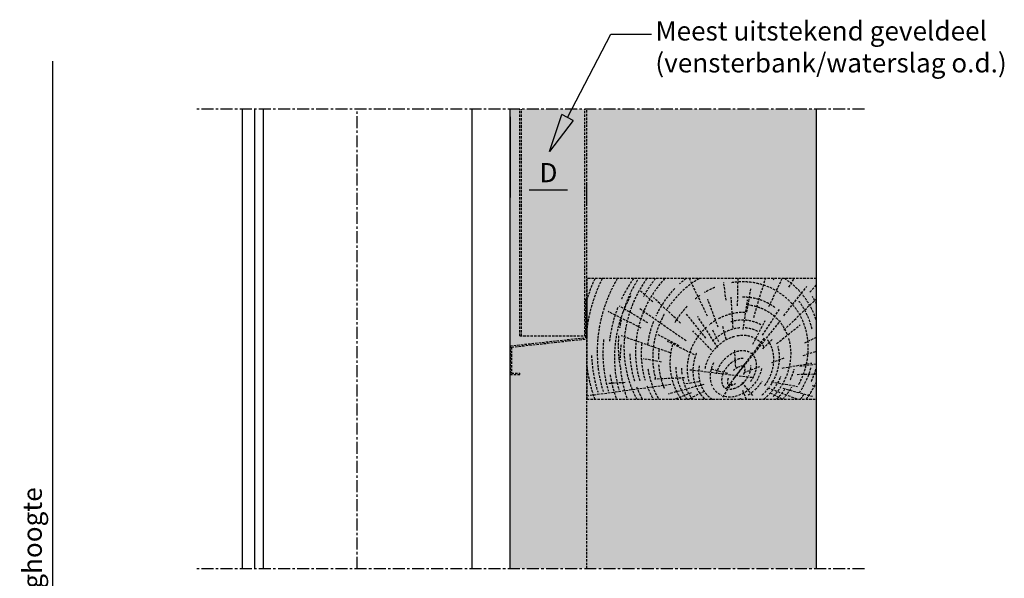
# Model space of a CAD drawing. Units: millimetres. Extents: x -9666 to 15000, y -804 to 7225.
# Drawn here: x -7756 to -7242, y 255 to 547 of the extents above; entities that cross this region are included whole.
import ezdxf
from ezdxf import colors
from ezdxf.entities.mleader import LeaderData, LeaderLine
from ezdxf.math import Vec2, Vec3

# ---------------------------------------------------------------- set-up
doc = ezdxf.new("R2010")
doc.units = ezdxf.units.MM
doc.header["$LTSCALE"] = 5
doc.linetypes.add('CENTER', pattern=[2, 1.25, -0.25, 0.25, -0.25])
doc.linetypes.add('HIDDEN', pattern=[0.375, 0.25, -0.125])
doc.layers.get('Defpoints').update_dxf_attribs({"lineweight": 25})
for name, color, linetype in [('018ARC', 5, 'Continuous'), ('025CENTER', 1, 'CENTER'), ('025HIDDEN', 6, 'HIDDEN'), ('025TX_NL', 7, 'Continuous'), ('HATCH_WAND', 7, 'Continuous')]:
    doc.layers.add(name, color=color, linetype=linetype)
doc.styles.add('ADESK1', font='romans')
doc.dimstyles.new('SALCO', dxfattribs={"dimscale": 0, "dimtxt": 2.5, "dimasz": 2.5, "dimexe": 1, "dimexo": 1, "dimgap": 1, "dimtad": 1, "dimdec": 3, "dimzin": 9, "dimdsep": 46, "dimtxsty": 'ADESK1', "dimcen": 2.5, "dimclrd": 256, "dimclre": 256, "dimclrt": 7, "dimadec": 0, "dimazin": 0, "dimtfac": 1, "dimtdec": 3, "dimtmove": 0, "dimatfit": 3, "dimfxl": 1, "dimtvp": 1, "dimtolj": 1, "dimtzin": 0, "dimarcsym": 0})

# ---------------------------------------------------------------- blocks, each defined once
blk = doc.blocks.new('lekdorpel 50mm')
for p, q in [((34.3, 24.64), (34.3, 4.58)), ((34.3, 24.64), (35, 24.64)), ((35, 24.64), (35, 3.94)), ((-5, 0.27), (34.3, 4.58)), ((-5, 0.27), (-5, -14.73)), ((-4.3, -0.38), (35, 3.94)), ((-4.3, -0.38), (-4.3, -14.03)), ((-5, -14.73), (0, -14.73)), ((-4.3, -14.03), (0, -14.03)), ((0, -14.73), (0, -14.03))]:
    blk.add_line(p, q)
blk = doc.blocks.new('*D142')
at = {"lineweight": -2, "transparency": 16777216}
for p, q in [((-7500, 496), (-7500, 453.79)), ((-7490, 457.79), (-7470, 457.79)), ((-7460, 450.6), (-7460, 461.79))]:
    blk.add_line(p, q, dxfattribs=at)
at = {"transparency": 16777216}
for points in [[(-7490, 459.46), (-7490, 456.13), (-7500, 457.79)], [(-7470, 459.46), (-7470, 456.13), (-7460, 457.79)]]:
    blk.add_solid(points, dxfattribs=at)
at = {"layer": 'Defpoints', "color": 0, "transparency": 16777216}
for p in [(-7500, 500), (-7460, 457.79), (-7460, 446.6)]:
    blk.add_point(p, dxfattribs=at)
at = {"color": 7, "transparency": 16777216, "insert": (-7480, 466.79), "char_height": 10, "attachment_point": 5, "style": 'ADESK1'}
blk.add_mtext('\\A1;D ', dxfattribs=at)
blk = doc.blocks.new('_ClosedBlank')
at = {"color": 0, "linetype": 'ByBlock', "lineweight": -2}
for p, q in [((-1, 0.167), (0, 0)), ((-1, 0.167), (-1, -0.167)), ((0, 0), (-1, -0.167))]:
    blk.add_line(p, q, dxfattribs=at)
blk = doc.blocks.new('*D246')
at = {"layer": '025TX_NL', "lineweight": -2, "transparency": 16777216}
for p, q in [((-7738.97, 10), (-7738.97, 525)), ((-7694, 0), (-7742.97, 0))]:
    blk.add_line(p, q, dxfattribs=at)
at = {"layer": '025TX_NL', "transparency": 16777216}
blk.add_solid([(-7740.63, 10), (-7737.3, 10), (-7738.97, 0)], dxfattribs=at)
at = {"layer": 'Defpoints', "color": 0, "transparency": 16777216}
for p in [(-7738.97, 525), (-7690, 525), (-7690, 0)]:
    blk.add_point(p, dxfattribs=at)
at = {"layer": '025TX_NL', "color": 7, "transparency": 16777216, "insert": (-7749.63, 267.5), "char_height": 10, "attachment_point": 5, "rotation": 90, "style": 'ADESK1'}
blk.add_mtext('\\A1;Daghoogte', dxfattribs=at)
blk = doc.blocks.new('_None')

msp = doc.modelspace()

# ---------------------------------------------------------------- hatches: boundary and pattern name
at = {"layer": 'HATCH_WAND', "true_color": 0xe8e8e8}
h = msp.add_hatch(color=254, dxfattribs=at)
h.dxf.hatch_style = 1
h.paths.add_polyline_path([(-7340, 500), (-7500, 500), (-7500, 260), (-7340, 260)])
h.paths.add_polyline_path([(-7340, 250), (-7500, 250), (-7500, 0), (-7340, 0)])

# ---------------------------------------------------------------- linework, layer by layer
for p, q in [((-7500, 260), (-7500, 500)), ((-7340, 260), (-7340, 500))]:
    msp.add_line(p, q)
at = {"layer": '018ARC'}
for p, q in [((-7640, 500), (-7640, 260)), ((-7633.5, 500), (-7633.5, 260)), ((-7629, 500), (-7629, 260)), ((-7520, 500), (-7520, 260))]:
    msp.add_line(p, q, dxfattribs=at)
at = {"layer": '025CENTER'}
for p, q in [((-7315, 500), (-7665, 500)), ((-7580, 260), (-7580, 500)), ((-7315, 260), (-7665, 260))]:
    msp.add_line(p, q, dxfattribs=at)
at = {"layer": '025HIDDEN'}
for p, q in [((-7495, 381.5), (-7495, 500)), ((-7494, 381.5), (-7494, 500)), ((-7461, 381.5), (-7461, 500)), ((-7460, 260), (-7460, 500)), ((-7396.918, 391.8401), (-7406.4042, 411.5)), ((-7381.2157, 397.3015), (-7380.9392, 411.5)), ((-7372.7732, 391.244), (-7366.6883, 411.5)), ((-7364.8212, 396.8851), (-7357.8985, 411.5)), ((-7362.4035, 410.8296), (-7362.1421, 411.5)), ((-7354.4115, 406.9324), (-7351.6889, 411.5)), ((-7387.2104, 400.1317), (-7388.4772, 409.569)), ((-7376.348, 393.8701), (-7374.1847, 406.7047)), ((-7357.1222, 392.0534), (-7345.0123, 407.3771)), ((-7343.4296, 404.3065), (-7340, 408.1849)), ((-7425.4619, 399.269), (-7431.8382, 404.9075)), ((-7410.9869, 388.1999), (-7425.1905, 401.606)), ((-7383.5398, 385.7906), (-7384.5729, 401.8239)), ((-7428.0878, 388.2871), (-7442.8725, 397.0999)), ((-7391.34, 386.0423), (-7396.8366, 400.7988)), ((-7378.3154, 384.8317), (-7375.972, 400.443)), ((-7357.0116, 384.6296), (-7340, 400.9191)), ((-7431.503, 385.5945), (-7448.8695, 394.2899)), ((-7408.0793, 378.8939), (-7432.3669, 395.7241)), ((-7397.7483, 380.3723), (-7407.8396, 392.8742)), ((-7391.5263, 375.5064), (-7402.0358, 391.6385)), ((-7368.1747, 381.8755), (-7359.4031, 395.3362)), ((-7387.1587, 379.7891), (-7389.0276, 386.6159)), ((-7373.2769, 377.1553), (-7366.7265, 389.5622)), ((-7370.8798, 374.4543), (-7358.7848, 389.4346)), ((-7360.8019, 377.533), (-7348.4662, 387.3206)), ((-7495, 381.5), (-7460, 381.5)), ((-7416.4492, 372.7365), (-7442.1006, 381.6269)), ((-7411.6816, 376.3056), (-7423.2195, 382.3291)), ((-7394.8358, 374.0612), (-7404.6113, 384.125)), ((-7391.0223, 378.4037), (-7394.2671, 384.694)), ((-7376.986, 367.339), (-7367.0108, 380.5978)), ((-7346.1261, 377.9594), (-7340, 380.9004)), ((-7403.6934, 371.6414), (-7417.8166, 378.6943)), ((-7367.9685, 374.8704), (-7362.9888, 379.9002)), ((-7382.9747, 359.474), (-7370.8798, 374.4543)), ((-7382.1963, 365.3056), (-7382.7347, 374.3736)), ((-7346.9652, 371.3834), (-7340, 373.4976)), ((-7420.9933, 367.9097), (-7430.3602, 369.6212)), ((-7386.9612, 354.0803), (-7376.986, 367.339)), ((-7377.6981, 362.4288), (-7369.2403, 365.7431)), ((-7363.3534, 367.6554), (-7356.7131, 370.1058)), ((-7357.9285, 364.7718), (-7342.3571, 367.3672)), ((-7348.7244, 365.6937), (-7340, 366.987)), ((-7390.0851, 361.7669), (-7406.5551, 363.7764)), ((-7386.3223, 361.9166), (-7395.1129, 364.2067)), ((-7373.6151, 359.7575), (-7390.0851, 361.7669)), ((-7350.1173, 361.4823), (-7340, 361.7083)), ((-7416.1074, 356.115), (-7460, 350.1353)), ((-7439.9326, 357.2096), (-7448.4283, 356.6879)), ((-7408.8697, 359.6284), (-7424.6024, 358.9608)), ((-7398.9069, 356.1955), (-7417.4971, 351.1854)), ((-7401.5067, 357.5701), (-7408.4919, 356.4279)), ((-7384.3742, 356.9453), (-7389.2686, 349.2926)), ((-7379.0442, 357.2618), (-7373.2785, 350.2421)), ((-7363.6722, 357.6077), (-7349.8483, 355.2118)), ((-7342.2951, 355.6627), (-7340, 355.3668)), ((-7405.4574, 351.7816), (-7414.0467, 348.5)), ((-7398.5552, 352.6013), (-7406.9022, 348.5)), ((-7378.71, 353.2089), (-7376.7069, 348.5)), ((-7365.5002, 354.4932), (-7349.8194, 348.5)), ((-7364.2049, 351.8531), (-7357.8824, 348.6713)), ((-7357.6063, 354.2139), (-7342.0938, 350.0311))]:
    msp.add_line(p, q, dxfattribs=at)
msp.add_lwpolyline([(-7460, 348.5), (-7340, 348.5), (-7340, 411.5), (-7460, 411.5)], close=True, dxfattribs=at)
for start_param, end_param in [(8.19306141, 9.12842201), (4.66667603, 5.40330229), (9.19874564, 9.69025866), (3.53865188, 4.6252995)]:
    msp.add_ellipse((-7381.9268, 363.7718), major_axis=(10.3121, 11.5024), ratio=0.77469243, start_param=start_param, end_param=end_param, dxfattribs=at)
for points, knots in [([(-7455.7336, 411.5), (-7455.8258, 411.3005), (-7455.9173, 411.1006), (-7457.0307, 408.6431), (-7457.9656, 406.3226), (-7459.2296, 402.7264), (-7459.6276, 401.508), (-7460, 400.2721)], [1.94810265, 1.94810265, 1.94810265, 1.94810265, 1.95741691, 1.95741691, 2.062259026, 2.062259026, 2.114780515, 2.114780515, 2.114780515, 2.114780515]), ([(-7451.9241, 411.5), (-7452.5155, 410.3156), (-7453.0817, 409.1114), (-7455.2325, 404.2335), (-7456.617, 400.3817), (-7458.2295, 394.473), (-7458.6806, 392.5562), (-7459.4457, 388.6536), (-7459.7598, 386.6714), (-7460, 384.6526)], [1.911270875, 1.911270875, 1.911270875, 1.911270875, 1.969819736, 1.969819736, 2.144687331, 2.144687331, 2.22629547, 2.22629547, 2.307088784, 2.307088784, 2.307088784, 2.307088784]), ([(-7451.9241, 411.5), (-7452.5155, 410.3156), (-7453.0817, 409.1114), (-7455.2325, 404.2335), (-7456.617, 400.3817), (-7458.2295, 394.473), (-7458.6806, 392.5562), (-7459.4457, 388.6536), (-7459.7598, 386.6714), (-7460, 384.6526)], [1.911270875, 1.911270875, 1.911270875, 1.911270875, 1.969819736, 1.969819736, 2.144687331, 2.144687331, 2.22629547, 2.22629547, 2.307088784, 2.307088784, 2.307088784, 2.307088784]), ([(-7444.0149, 411.5), (-7444.718, 410.3041), (-7445.3922, 409.0845), (-7446.7282, 406.505), (-7447.3856, 405.1411), (-7448.6295, 402.3507), (-7449.2148, 400.926), (-7450.4857, 397.5404), (-7451.1404, 395.5588), (-7452.2944, 391.4981), (-7452.7952, 389.4134), (-7453.6605, 384.9451), (-7454.0078, 382.5522), (-7454.4654, 377.6631), (-7454.5765, 375.1607), (-7454.5279, 370.0534), (-7454.3681, 367.4525), (-7453.5708, 360.7338), (-7452.7203, 356.5683), (-7451.4322, 352.381)], [1.826063504, 1.826063504, 1.826063504, 1.826063504, 1.893014771, 1.893014771, 1.965045509, 1.965045509, 2.037076246, 2.037076246, 2.132885801, 2.132885801, 2.228695356, 2.228695356, 2.333451884, 2.333451884, 2.438208412, 2.438208412, 2.542964939, 2.542964939, 2.705421565, 2.705421565, 2.705421565, 2.705421565]), ([(-7444.0149, 411.5), (-7444.718, 410.3041), (-7445.3922, 409.0845), (-7446.7282, 406.505), (-7447.3856, 405.1411), (-7448.6295, 402.3507), (-7449.2148, 400.926), (-7450.4857, 397.5404), (-7451.1404, 395.5588), (-7452.2944, 391.4981), (-7452.7952, 389.4134), (-7453.6605, 384.9451), (-7454.0078, 382.5522), (-7454.4654, 377.6631), (-7454.5765, 375.1607), (-7454.5279, 370.0534), (-7454.3681, 367.4525), (-7453.5708, 360.7338), (-7452.7203, 356.5683), (-7451.4322, 352.381)], [1.826063504, 1.826063504, 1.826063504, 1.826063504, 1.893014771, 1.893014771, 1.965045509, 1.965045509, 2.037076246, 2.037076246, 2.132885801, 2.132885801, 2.228695356, 2.228695356, 2.333451884, 2.333451884, 2.438208412, 2.438208412, 2.542964939, 2.542964939, 2.705421565, 2.705421565, 2.705421565, 2.705421565]), ([(-7444.0149, 411.5), (-7444.718, 410.3041), (-7445.3922, 409.0845), (-7446.7282, 406.505), (-7447.3856, 405.1411), (-7448.6295, 402.3507), (-7449.2148, 400.926), (-7450.4857, 397.5404), (-7451.1404, 395.5588), (-7452.2944, 391.4981), (-7452.7952, 389.4134), (-7453.6605, 384.9451), (-7454.0078, 382.5522), (-7454.4654, 377.6631), (-7454.5765, 375.1607), (-7454.5279, 370.0534), (-7454.3681, 367.4525), (-7453.5708, 360.7338), (-7452.7203, 356.5683), (-7451.4322, 352.381)], [1.826063504, 1.826063504, 1.826063504, 1.826063504, 1.893014771, 1.893014771, 1.965045509, 1.965045509, 2.037076246, 2.037076246, 2.132885801, 2.132885801, 2.228695356, 2.228695356, 2.333451884, 2.333451884, 2.438208412, 2.438208412, 2.542964939, 2.542964939, 2.705421565, 2.705421565, 2.705421565, 2.705421565]), ([(-7435.5903, 411.5), (-7437.1997, 409.2183), (-7438.6861, 406.831), (-7440.7051, 403.1168), (-7441.3444, 401.8552), (-7441.9487, 400.5675)], [1.720887992, 1.720887992, 1.720887992, 1.720887992, 1.868269102, 1.868269102, 1.941305646, 1.941305646, 1.941305646, 1.941305646]), ([(-7428.617, 411.5), (-7429.2092, 410.6807), (-7429.7831, 409.8462), (-7432.3268, 405.9538), (-7434.0788, 402.7159), (-7437.0361, 395.8363), (-7438.2386, 392.1973), (-7439.9589, 384.5316), (-7440.4738, 380.5068), (-7440.6194, 372.1259), (-7440.2463, 367.7753), (-7438.8538, 361.202), (-7438.2584, 359.0203), (-7436.7721, 354.6749), (-7435.883, 352.5129), (-7434.5317, 349.7542), (-7434.2084, 349.1249), (-7433.8718, 348.5)], [1.70601327, 1.70601327, 1.70601327, 1.70601327, 1.76606875, 1.76606875, 1.98116279, 1.98116279, 2.19625684, 2.19625684, 2.41135089, 2.41135089, 2.62644493, 2.62644493, 2.73214822, 2.73214822, 2.8378515, 2.8378515, 2.8693313, 2.8693313, 2.8693313, 2.8693313]), ([(-7419.2345, 411.5), (-7421.1199, 409.4649), (-7422.8591, 407.2992), (-7426.1388, 402.5613), (-7427.6555, 399.975), (-7430.3001, 394.512), (-7431.4263, 391.6352), (-7433.2084, 385.6035), (-7433.8651, 382.4471), (-7434.4512, 377.1672), (-7434.5652, 375.1214), (-7434.5445, 370.9494), (-7434.4095, 368.8256), (-7433.8129, 364.1848), (-7433.3021, 361.6588), (-7432.4919, 358.842), (-7432.4055, 358.5517), (-7432.3162, 358.2615)], [1.54989097, 1.54989097, 1.54989097, 1.54989097, 1.73215972, 1.73215972, 1.92654258, 1.92654258, 2.12092543, 2.12092543, 2.31530829, 2.31530829, 2.43370512, 2.43370512, 2.55210195, 2.55210195, 2.68962145, 2.68962145, 2.70542156, 2.70542156, 2.70542156, 2.70542156]), ([(-7424.0721, 411.5), (-7425.6245, 409.5887), (-7427.0655, 407.581), (-7429.1064, 404.3403), (-7429.7889, 403.1739), (-7430.4348, 401.9794)], [1.633742726, 1.633742726, 1.633742726, 1.633742726, 1.78758543, 1.78758543, 1.870929021, 1.870929021, 1.870929021, 1.870929021]), ([(-7401.2745, 411.5), (-7403.5774, 410.1593), (-7405.7399, 408.6446), (-7410.2236, 404.9524), (-7412.4783, 402.6957), (-7415.7442, 398.7407), (-7416.9008, 397.161), (-7417.9642, 395.5093)], [7.45871142, 7.45871142, 7.45871142, 7.45871142, 7.660141943, 7.660141943, 7.906505389, 7.906505389, 8.057855675, 8.057855675, 8.057855675, 8.057855675]), ([(-7408.1505, 411.5), (-7408.4537, 411.2684), (-7408.754, 411.0339), (-7409.8862, 410.1295), (-7410.6988, 409.439), (-7411.4884, 408.7256)], [1.330226795, 1.330226795, 1.330226795, 1.330226795, 1.357857062, 1.357857062, 1.435423916, 1.435423916, 1.435423916, 1.435423916]), ([(-7340.3125, 390.1839), (-7340.6968, 391.3742), (-7341.1395, 392.5584), (-7342.4682, 395.6522), (-7343.4598, 397.5446), (-7345.7642, 401.181), (-7347.0791, 402.9271), (-7349.4936, 405.6256), (-7350.5139, 406.648), (-7351.5887, 407.6116), (-7353.1971, 409.0535), (-7354.9129, 410.3522), (-7356.7151, 411.5)], [5.858924933, 5.858924933, 5.858924933, 5.858924933, 5.938062118, 5.938062118, 6.068047982, 6.068047982, 6.198033846, 6.198033846, 6.283185307, 6.283185307, 6.283185307, 6.410602601, 6.410602601, 6.410602601, 6.410602601]), ([(-7433.554, 410.537), (-7433.6507, 410.3825), (-7433.7469, 410.2275), (-7435.9087, 406.7132), (-7437.707, 403.1321), (-7439.8333, 397.6654), (-7440.4176, 395.9646), (-7440.9342, 394.2218)], [1.79068048, 1.79068048, 1.79068048, 1.79068048, 1.800963666, 1.800963666, 2.023211516, 2.023211516, 2.119967237, 2.119967237, 2.119967237, 2.119967237]), ([(-7393.1187, 406.8502), (-7394.3392, 406.35), (-7395.5249, 405.7946), (-7397.2811, 404.8713), (-7397.8785, 404.5381), (-7398.4658, 404.1918)], [1.012171562, 1.012171562, 1.012171562, 1.012171562, 1.123615207, 1.123615207, 1.18252684, 1.18252684, 1.18252684, 1.18252684]), ([(-7349.2111, 356.2039), (-7348.8185, 356.9335), (-7348.4459, 357.6768), (-7346.9496, 360.8974), (-7346.0262, 363.5013), (-7344.7219, 368.9584), (-7344.3402, 371.8136), (-7344.2778, 376.5331), (-7344.3796, 378.3429), (-7344.8732, 382.0026), (-7345.265, 383.849), (-7346.367, 387.5097), (-7347.0764, 389.3208), (-7348.9491, 393.0901), (-7350.164, 395.0348), (-7352.5422, 398.0793), (-7353.5971, 399.2515), (-7355.0181, 400.6187), (-7355.3038, 400.8841), (-7355.5939, 401.1441), (-7357.1365, 402.5271), (-7358.7968, 403.7553), (-7362.4391, 405.9664), (-7364.4287, 406.9146), (-7368.4762, 408.3971), (-7370.5399, 408.9346), (-7374.6525, 409.628), (-7376.7011, 409.785), (-7380.6272, 409.7674), (-7382.5113, 409.6071), (-7384.3453, 409.3174)], [5.01503264, 5.01503264, 5.01503264, 5.01503264, 5.08717545, 5.08717545, 5.32223159, 5.32223159, 5.55728772, 5.55728772, 5.69952349, 5.69952349, 5.84175925, 5.84175925, 5.98399502, 5.98399502, 6.1457629, 6.1457629, 6.25605186, 6.25605186, 6.28318531, 6.28318531, 6.28318531, 6.42746662, 6.42746662, 6.58313265, 6.58313265, 6.73879868, 6.73879868, 6.8944647, 6.8944647, 7.04393705, 7.04393705, 7.04393705, 7.04393705]), ([(-7437.0812, 402.4953), (-7437.6592, 401.4557), (-7438.2139, 400.3952), (-7439.2731, 398.2322), (-7439.7774, 397.13), (-7441.2087, 393.7639), (-7442.0537, 391.44), (-7443.523, 386.5549), (-7444.1424, 383.9682), (-7444.9242, 379.4577), (-7445.1688, 377.5728), (-7445.8023, 370.0341), (-7445.5584, 364.0503), (-7444.0137, 356.3691), (-7443.6282, 354.7752), (-7443.1719, 353.1797)], [1.856248087, 1.856248087, 1.856248087, 1.856248087, 1.92103826, 1.92103826, 1.985828432, 1.985828432, 2.115408778, 2.115408778, 2.25006787, 2.25006787, 2.343415861, 2.343415861, 2.617106271, 2.617106271, 2.688352185, 2.688352185, 2.688352185, 2.688352185]), ([(-7414.0613, 406.2375), (-7414.9299, 405.3387), (-7415.7657, 404.4098), (-7418.8157, 400.7705), (-7420.8044, 397.8596), (-7422.9698, 393.8632), (-7423.4189, 392.9751), (-7423.8436, 392.0701)], [1.522541806, 1.522541806, 1.522541806, 1.522541806, 1.613907083, 1.613907083, 1.869957104, 1.869957104, 1.941305646, 1.941305646, 1.941305646, 1.941305646]), ([(-7400.9502, 402.6073), (-7401.4884, 402.2373), (-7402.0169, 401.8557), (-7402.7915, 401.2694), (-7403.0452, 401.073), (-7403.2964, 400.874)], [1.2677522158, 1.2677522158, 1.2677522158, 1.2677522158, 1.3246189614, 1.3246189614, 1.3526887794, 1.3526887794, 1.3526887794, 1.3526887794]), ([(-7361.7292, 396.4013), (-7362.4276, 396.9109), (-7363.1485, 397.3863), (-7365.0407, 398.5102), (-7366.2363, 399.1051), (-7368.6725, 400.1117), (-7369.9152, 400.5239), (-7373.044, 401.3333), (-7374.9424, 401.6199), (-7377.483, 401.7654), (-7378.1484, 401.781), (-7378.8093, 401.7751)], [6.361113305, 6.361113305, 6.361113305, 6.361113305, 6.435034201, 6.435034201, 6.549936595, 6.549936595, 6.664838989, 6.664838989, 6.837028807, 6.837028807, 6.898564382, 6.898564382, 6.898564382, 6.898564382]), ([(-7443.7834, 396.301), (-7444.4472, 394.606), (-7445.0517, 392.8695), (-7446.6692, 387.5445), (-7447.4952, 383.8112), (-7448.0502, 379.5204), (-7448.0991, 379.1135), (-7448.1444, 378.7052)], [2.020183155, 2.020183155, 2.020183155, 2.020183155, 2.112184366, 2.112184366, 2.296186787, 2.296186787, 2.315373899, 2.315373899, 2.315373899, 2.315373899]), ([(-7407.5498, 397.0245), (-7408.318, 396.2315), (-7409.0557, 395.4099), (-7411.3873, 392.6082), (-7412.8462, 390.5134), (-7414.1397, 388.2475), (-7414.161, 388.2101), (-7414.1822, 388.1727)], [1.520872008, 1.520872008, 1.520872008, 1.520872008, 1.618142005, 1.618142005, 1.842082274, 1.842082274, 1.845837243, 1.845837243, 1.845837243, 1.845837243]), ([(-7355.2097, 382.2928), (-7355.3773, 382.7082), (-7355.5565, 383.1207), (-7356.3959, 384.9183), (-7357.1799, 386.2657), (-7359.0045, 388.8012), (-7360.0434, 389.9888), (-7361.3279, 391.1946), (-7361.4641, 391.3196), (-7361.6017, 391.4429), (-7362.8212, 392.5362), (-7364.1433, 393.4984), (-7366.7482, 395.0251), (-7368.0043, 395.6216), (-7370.5686, 396.5935), (-7371.8794, 396.9695), (-7374.3866, 397.4834), (-7375.5823, 397.641), (-7376.7685, 397.7186)], [5.919597605, 5.919597605, 5.919597605, 5.919597605, 5.964019268, 5.964019268, 6.114777406, 6.114777406, 6.265535545, 6.265535545, 6.283185307, 6.283185307, 6.283185307, 6.439626879, 6.439626879, 6.574013293, 6.574013293, 6.708399706, 6.708399706, 6.829627688, 6.829627688, 6.829627688, 6.829627688]), ([(-7342.316, 385.1899), (-7342.4998, 385.9798), (-7342.7098, 386.7695), (-7343.5548, 389.5725), (-7344.3389, 391.5668), (-7346.2853, 395.4568), (-7347.4454, 397.3456), (-7348.8703, 399.2454), (-7348.9583, 399.3612), (-7349.0469, 399.4765)], [5.785709433, 5.785709433, 5.785709433, 5.785709433, 5.84206974, 5.84206974, 5.986282418, 5.986282418, 6.130495097, 6.130495097, 6.139899099, 6.139899099, 6.139899099, 6.139899099]), ([(-7419.6014, 392.7763), (-7419.6867, 392.6229), (-7419.7713, 392.4689), (-7421.3913, 389.4806), (-7422.6687, 386.4589), (-7424.5896, 380.0595), (-7425.2296, 376.6882), (-7425.6194, 370.7582), (-7425.5836, 368.2794), (-7425.0681, 363.4184), (-7424.6197, 361.0457), (-7423.9428, 358.6786)], [1.856248087, 1.856248087, 1.856248087, 1.856248087, 1.869683528, 1.869683528, 2.116046975, 2.116046975, 2.362410421, 2.362410421, 2.531224135, 2.531224135, 2.688352185, 2.688352185, 2.688352185, 2.688352185]), ([(-7377.3232, 393.7458), (-7378.2521, 393.7925), (-7379.1767, 393.7848), (-7381.5366, 393.6364), (-7382.9581, 393.4215), (-7385.7291, 392.7758), (-7387.0788, 392.3454), (-7389.3369, 391.4379), (-7390.2655, 391.0054), (-7391.1675, 390.5274)], [6.843404994, 6.843404994, 6.843404994, 6.843404994, 6.950423259, 6.950423259, 7.118919332, 7.118919332, 7.287415405, 7.287415405, 7.410420003, 7.410420003, 7.410420003, 7.410420003]), ([(-7442.0273, 390.0172), (-7442.2332, 389.0987), (-7442.4201, 388.1695), (-7442.6712, 386.758), (-7442.75, 386.2838), (-7442.8236, 385.807)], [2.196326479, 2.196326479, 2.196326479, 2.196326479, 2.2454593659, 2.2454593659, 2.2701173152, 2.2701173152, 2.2701173152, 2.2701173152]), ([(-7425.1608, 389.0072), (-7425.708, 387.6101), (-7426.1977, 386.1767), (-7427.389, 382.0796), (-7427.9513, 379.3394), (-7428.2663, 376.5)], [2.020183155, 2.020183155, 2.020183155, 2.020183155, 2.126007126, 2.126007126, 2.315373899, 2.315373899, 2.315373899, 2.315373899]), ([(-7397.5108, 386.0514), (-7398.1898, 385.4326), (-7398.8414, 384.7846), (-7400.9943, 382.4512), (-7402.3494, 380.6312), (-7404.644, 376.7285), (-7405.582, 374.6485), (-7406.9547, 370.2974), (-7407.3895, 368.0244), (-7407.6438, 363.3825), (-7407.4616, 361.0066), (-7406.853, 358.4353), (-7406.7937, 358.2007), (-7406.7306, 357.9667)], [7.7241121, 7.7241121, 7.7241121, 7.7241121, 7.83538213, 7.83538213, 8.10920063, 8.10920063, 8.38301913, 8.38301913, 8.65683763, 8.65683763, 8.93065613, 8.93065613, 8.95821349, 8.95821349, 8.95821349, 8.95821349]), ([(-7392.886, 389.5429), (-7393.3884, 389.2327), (-7393.8814, 388.9082), (-7394.9444, 388.1645), (-7395.5101, 387.739), (-7396.0606, 387.2951)], [7.490083756, 7.490083756, 7.490083756, 7.490083756, 7.561398768, 7.561398768, 7.646994441, 7.646994441, 7.646994441, 7.646994441]), ([(-7368.9824, 387.3732), (-7370.2143, 388.0541), (-7371.5145, 388.5884), (-7374.0061, 389.3148), (-7375.1922, 389.5428), (-7377.5642, 389.7881), (-7378.7525, 389.8069), (-7381.6898, 389.6189), (-7383.4225, 389.2959), (-7385.0961, 388.796)], [6.459402623, 6.459402623, 6.459402623, 6.459402623, 6.63914595, 6.63914595, 6.795336143, 6.795336143, 6.951526335, 6.951526335, 7.184920436, 7.184920436, 7.184920436, 7.184920436]), ([(-7370.6814, 383.8816), (-7372.0793, 384.6215), (-7373.5813, 385.143), (-7376.2184, 385.6631), (-7377.3263, 385.7696), (-7378.436, 385.7759)], [6.473698871, 6.473698871, 6.473698871, 6.473698871, 6.714756674, 6.714756674, 6.884933407, 6.884933407, 6.884933407, 6.884933407]), ([(-7443.3273, 381.612), (-7443.4479, 380.2081), (-7443.5222, 378.7843), (-7443.6043, 373.9348), (-7443.3816, 370.4252), (-7442.7446, 366.3705), (-7442.6608, 365.877), (-7442.5704, 365.3827)], [2.341337311, 2.341337311, 2.341337311, 2.341337311, 2.411792886, 2.411792886, 2.578126406, 2.578126406, 2.601113962, 2.601113962, 2.601113962, 2.601113962]), ([(-7382.9432, 381.1713), (-7383.5612, 381.0032), (-7384.1745, 380.8015), (-7386.9496, 379.7304), (-7389.0171, 378.4824), (-7392.6829, 375.37), (-7394.2807, 373.506), (-7396.7849, 369.4163), (-7397.6911, 367.191), (-7398.2245, 364.661), (-7398.2752, 364.3911), (-7398.3197, 364.1211)], [7.1581516, 7.1581516, 7.1581516, 7.1581516, 7.27180488, 7.27180488, 7.67917116, 7.67917116, 8.08653743, 8.08653743, 8.49390371, 8.49390371, 8.54242838, 8.54242838, 8.54242838, 8.54242838]), ([(-7380.0303, 385.7167), (-7380.0638, 385.714), (-7380.0974, 385.7113), (-7381.8025, 385.567), (-7383.4563, 385.2067), (-7386.6544, 384.1123), (-7388.1981, 383.3772), (-7391.1101, 381.5955), (-7392.4812, 380.547), (-7394.0043, 379.1185), (-7394.2678, 378.8606), (-7394.5257, 378.5971)], [6.966460832, 6.966460832, 6.966460832, 6.966460832, 6.971612814, 6.971612814, 7.228468955, 7.228468955, 7.485325095, 7.485325095, 7.742181235, 7.742181235, 7.797234556, 7.797234556, 7.797234556, 7.797234556]), ([(-7367.3841, 375.8586), (-7367.4167, 375.9106), (-7367.4497, 375.9624), (-7368.0806, 376.9365), (-7368.7969, 377.7771), (-7369.6121, 378.5079), (-7370.3156, 379.1387), (-7371.0923, 379.6875), (-7373.1764, 380.8301), (-7374.5517, 381.3034), (-7377.411, 381.808), (-7378.8946, 381.8406), (-7380.8041, 381.6198), (-7381.231, 381.5535), (-7381.6567, 381.471)], [6.06424484, 6.06424484, 6.06424484, 6.06424484, 6.07583223, 6.07583223, 6.28318531, 6.28318531, 6.28318531, 6.46213666, 6.46213666, 6.73202607, 6.73202607, 7.00191547, 7.00191547, 7.07961578, 7.07961578, 7.07961578, 7.07961578]), ([(-7451.1724, 379.6069), (-7451.3531, 377.8817), (-7451.4725, 376.1332), (-7451.5778, 372.5671), (-7451.5628, 370.7576), (-7451.2951, 365.2637), (-7450.8204, 361.5143), (-7449.6273, 356.0322), (-7449.1895, 354.3331), (-7448.6772, 352.6322)], [8.605000711, 8.605000711, 8.605000711, 8.605000711, 8.682398599, 8.682398599, 8.759796486, 8.759796486, 8.91459226, 8.91459226, 8.983641327, 8.983641327, 8.983641327, 8.983641327]), ([(-7442.072, 376.9559), (-7442.3941, 374.4043), (-7442.5644, 371.7756), (-7442.555, 369.0456), (-7442.5548, 369.0042), (-7442.5546, 368.9629)], [2.299722047, 2.299722047, 2.299722047, 2.299722047, 2.432220309, 2.432220309, 2.434257493, 2.434257493, 2.434257493, 2.434257493]), ([(-7431.2812, 377.5233), (-7431.3872, 376.5115), (-7431.4637, 375.4875), (-7431.6419, 371.3837), (-7431.4956, 368.2158), (-7430.6792, 362.8139), (-7430.1912, 360.6054), (-7429.5271, 358.4004)], [8.605000711, 8.605000711, 8.605000711, 8.605000711, 8.668336477, 8.668336477, 8.855928488, 8.855928488, 8.983641327, 8.983641327, 8.983641327, 8.983641327]), ([(-7415.2127, 376.9688), (-7415.6808, 375.291), (-7416.0367, 373.5627), (-7416.5364, 369.6857), (-7416.6258, 367.5205), (-7416.3789, 363.2522), (-7416.0678, 361.1561), (-7415.1653, 357.6076), (-7414.6864, 356.1523), (-7413.4937, 353.279), (-7412.7821, 351.8694), (-7411.5435, 349.8277), (-7411.0995, 349.1559), (-7410.6274, 348.5)], [8.42149208, 8.42149208, 8.42149208, 8.42149208, 8.580182096, 8.580182096, 8.768693367, 8.768693367, 8.945562654, 8.945562654, 9.069646508, 9.069646508, 9.193730362, 9.193730362, 9.256537632, 9.256537632, 9.256537632, 9.256537632]), ([(-7366.9848, 355.7), (-7366.5666, 356.2675), (-7366.172, 356.8517), (-7364.6504, 359.3188), (-7363.7466, 361.3314), (-7362.5441, 365.4966), (-7362.2453, 367.6565), (-7362.3393, 370.9701), (-7362.4788, 372.1352), (-7363.0264, 374.5834), (-7363.4677, 375.8519), (-7364.5361, 378.0145), (-7365.1122, 378.9336), (-7365.7771, 379.7826)], [4.83578287, 4.83578287, 4.83578287, 4.83578287, 4.9411495, 4.9411495, 5.26985094, 5.26985094, 5.59855238, 5.59855238, 5.7778867, 5.7778867, 5.9825664, 5.9825664, 6.14686389, 6.14686389, 6.14686389, 6.14686389]), ([(-7363.8871, 355.8878), (-7362.2313, 358.3404), (-7360.9557, 361.0502), (-7359.5099, 366.3174), (-7359.2001, 368.8371), (-7359.3893, 372.6329), (-7359.5634, 373.9076), (-7359.9402, 375.5047), (-7360.0293, 375.8431), (-7360.1272, 376.1792)], [4.888633462, 4.888633462, 4.888633462, 4.888633462, 5.284832718, 5.284832718, 5.619599103, 5.619599103, 5.788209341, 5.788209341, 5.833843451, 5.833843451, 5.833843451, 5.833843451]), ([(-7362.6875, 349.8651), (-7361.1796, 351.4314), (-7359.8191, 353.1375), (-7357.2447, 357.078), (-7356.0882, 359.3531), (-7354.5089, 363.6554), (-7353.9836, 365.6338), (-7353.3392, 369.7112), (-7353.2218, 371.8084), (-7353.4354, 375.3968), (-7353.6399, 376.8786), (-7354.1166, 378.9674), (-7354.2786, 379.5771), (-7354.4634, 380.1823)], [4.6667556, 4.6667556, 4.6667556, 4.6667556, 4.90769821, 4.90769821, 5.1872932, 5.1872932, 5.40811511, 5.40811511, 5.62893702, 5.62893702, 5.78174196, 5.78174196, 5.84516657, 5.84516657, 5.84516657, 5.84516657]), ([(-7457.4977, 371.346), (-7457.3786, 368.3081), (-7457.0725, 365.2106), (-7456.0338, 358.9417), (-7455.301, 355.7681), (-7454.2804, 352.4362), (-7454.2353, 352.2905), (-7454.1896, 352.1448)], [2.467368296, 2.467368296, 2.467368296, 2.467368296, 2.585881139, 2.585881139, 2.704393981, 2.704393981, 2.709815685, 2.709815685, 2.709815685, 2.709815685]), ([(-7437.513, 372.1294), (-7437.4481, 370.4746), (-7437.3078, 368.7993), (-7436.7381, 364.4852), (-7436.1923, 361.827), (-7435.3174, 358.8167), (-7435.2126, 358.4696), (-7435.1039, 358.1226)], [2.467368296, 2.467368296, 2.467368296, 2.467368296, 2.555334823, 2.555334823, 2.69200062, 2.69200062, 2.709815685, 2.709815685, 2.709815685, 2.709815685]), ([(-7402.6962, 372.5453), (-7403.1965, 371.3113), (-7403.6049, 370.0401), (-7404.3367, 366.933), (-7404.563, 365.0716), (-7404.5485, 361.5522), (-7404.3596, 359.893), (-7403.6948, 357.1411), (-7403.3246, 356.0299), (-7402.4531, 354.0448), (-7401.9809, 353.1624), (-7400.9016, 351.4834), (-7400.2933, 350.685), (-7399.1654, 349.4333), (-7398.6797, 348.9519), (-7398.1698, 348.5)], [8.28928142, 8.28928142, 8.28928142, 8.28928142, 8.46763629, 8.46763629, 8.71628587, 8.71628587, 8.93476602, 8.93476602, 9.08665957, 9.08665957, 9.21459638, 9.21459638, 9.3425332, 9.3425332, 9.4290421, 9.4290421, 9.4290421, 9.4290421]), ([(-7385.8948, 371.1884), (-7386.7288, 370.5919), (-7387.5227, 369.903), (-7388.4756, 368.9042), (-7388.6969, 368.658), (-7388.9107, 368.4058)], [7.573876348, 7.573876348, 7.573876348, 7.573876348, 7.813962256, 7.813962256, 7.889571099, 7.889571099, 7.889571099, 7.889571099]), ([(-7373.555, 371.9839), (-7373.5756, 372.0029), (-7373.5964, 372.0217), (-7373.6173, 372.0404), (-7374.3491, 372.6965), (-7375.2365, 373.1853), (-7377.1083, 373.7105), (-7378.0385, 373.8145), (-7380.0317, 373.7125), (-7381.0933, 373.5054), (-7383.2163, 372.774), (-7384.2762, 372.2563), (-7385.2898, 371.6004)], [6.27279197, 6.27279197, 6.27279197, 6.27279197, 6.28318531, 6.28318531, 6.28318531, 6.64741347, 6.64741347, 6.93905066, 6.93905066, 7.23068786, 7.23068786, 7.51645006, 7.51645006, 7.51645006, 7.51645006]), ([(-7374.479, 357.7096), (-7373.8742, 358.4898), (-7373.3417, 359.3182), (-7372.3251, 361.2654), (-7371.8996, 362.3984), (-7371.369, 364.6154), (-7371.2638, 365.6985), (-7371.3519, 367.7057), (-7371.5439, 368.6286), (-7372.1319, 370.1609), (-7372.5007, 370.7947), (-7372.9484, 371.3408)], [4.80417353, 4.80417353, 4.80417353, 4.80417353, 5.03042331, 5.03042331, 5.32206051, 5.32206051, 5.61369771, 5.61369771, 5.9053349, 5.9053349, 6.16396356, 6.16396356, 6.16396356, 6.16396356]), ([(-7460, 365.9958), (-7459.6608, 363.1728), (-7459.1599, 360.3146), (-7457.9592, 355.2501), (-7457.3377, 353.0572), (-7456.3403, 350.0744), (-7456.0623, 349.2863), (-7455.7701, 348.5)], [2.544382378, 2.544382378, 2.544382378, 2.544382378, 2.647915221, 2.647915221, 2.726321685, 2.726321685, 2.754552201, 2.754552201, 2.754552201, 2.754552201]), ([(-7460, 365.9958), (-7459.6608, 363.1728), (-7459.1599, 360.3146), (-7457.9592, 355.2501), (-7457.3377, 353.0572), (-7456.3403, 350.0744), (-7456.0623, 349.2863), (-7455.7701, 348.5)], [2.544382378, 2.544382378, 2.544382378, 2.544382378, 2.647915221, 2.647915221, 2.726321685, 2.726321685, 2.754552201, 2.754552201, 2.754552201, 2.754552201]), ([(-7422.4533, 366.4298), (-7422.4435, 366.293), (-7422.433, 366.1561), (-7422.251, 363.9346), (-7421.9119, 361.8224), (-7421.0335, 358.3199), (-7420.6011, 356.9273), (-7419.8976, 355.0654), (-7419.7056, 354.587), (-7419.5029, 354.1109)], [2.498632053, 2.498632053, 2.498632053, 2.498632053, 2.508557829, 2.508557829, 2.659490532, 2.659490532, 2.75917547, 2.75917547, 2.793802287, 2.793802287, 2.793802287, 2.793802287]), ([(-7413.5357, 365.1848), (-7413.4633, 363.1393), (-7413.1875, 361.0623), (-7412.3372, 357.6235), (-7411.8932, 356.255), (-7410.7928, 353.5913), (-7410.1395, 352.2955), (-7408.8513, 350.1752), (-7408.2664, 349.3218), (-7407.6311, 348.5)], [8.746962741, 8.746962741, 8.746962741, 8.746962741, 8.939653976, 8.939653976, 9.068245223, 9.068245223, 9.194266437, 9.194266437, 9.283468095, 9.283468095, 9.283468095, 9.283468095]), ([(-7401.2129, 365.9928), (-7401.2428, 365.8301), (-7401.2708, 365.6671), (-7401.579, 363.7362), (-7401.6368, 361.9426), (-7401.2392, 358.4057), (-7400.7824, 356.668), (-7399.5875, 354.0041), (-7399.0118, 353.0158), (-7397.8011, 351.379), (-7397.202, 350.7003), (-7395.9308, 349.4981), (-7395.2697, 348.9704), (-7394.5707, 348.5)], [8.52264411, 8.52264411, 8.52264411, 8.52264411, 8.54782618, 8.54782618, 8.82054767, 8.82054767, 9.09326916, 9.09326916, 9.26671714, 9.26671714, 9.40395795, 9.40395795, 9.53246168, 9.53246168, 9.53246168, 9.53246168]), ([(-7389.3225, 367.9005), (-7389.7702, 367.3291), (-7390.1793, 366.7315), (-7391.1799, 365.0405), (-7391.6763, 363.9136), (-7392.1386, 362.3829), (-7392.2418, 361.9703), (-7392.3233, 361.5621)], [7.939307861, 7.939307861, 7.939307861, 7.939307861, 8.105599452, 8.105599452, 8.397236649, 8.397236649, 8.505425597, 8.505425597, 8.505425597, 8.505425597]), ([(-7384.1037, 367.7808), (-7384.3713, 367.5912), (-7384.6353, 367.3889), (-7385.5045, 366.6696), (-7386.0804, 366.1024), (-7387.1237, 364.877), (-7387.5915, 364.2193), (-7388.4137, 362.8177), (-7388.76, 362.0626), (-7389.1772, 360.8506), (-7389.3023, 360.3812), (-7389.3906, 359.9276)], [7.568407211, 7.568407211, 7.568407211, 7.568407211, 7.663118715, 7.663118715, 7.886704529, 7.886704529, 8.110290344, 8.110290344, 8.353109175, 8.353109175, 8.510816071, 8.510816071, 8.510816071, 8.510816071]), ([(-7378.2284, 369.7683), (-7378.3633, 369.7752), (-7378.5025, 369.7776), (-7379.0568, 369.7688), (-7379.5027, 369.7225), (-7380.4481, 369.5355), (-7380.9435, 369.3957), (-7381.9577, 369.0146), (-7382.4786, 368.7727), (-7383.2301, 368.3511), (-7383.4644, 368.2091), (-7383.6967, 368.0576)], [6.843418175, 6.843418175, 6.843418175, 6.843418175, 6.905505893, 6.905505893, 7.083514895, 7.083514895, 7.261523898, 7.261523898, 7.4395329, 7.4395329, 7.520708947, 7.520708947, 7.520708947, 7.520708947]), ([(-7378.2039, 365.7579), (-7378.4328, 365.784), (-7378.7419, 365.7876), (-7379.4261, 365.6882), (-7379.7622, 365.6115), (-7380.3102, 365.4313), (-7380.5063, 365.3575), (-7380.709, 365.2708)], [0.501984507, 0.501984507, 0.501984507, 0.501984507, 0.747834504, 0.747834504, 0.932122108, 0.932122108, 1.029246994, 1.029246994, 1.029246994, 1.029246994]), ([(-7377.6225, 365.5729), (-7377.6421, 365.5905), (-7377.6501, 365.5963), (-7377.6884, 365.62), (-7377.7224, 365.6387), (-7377.7733, 365.659), (-7377.774, 365.6593), (-7377.7747, 365.6596)], [0, 0, 0, 0, 0.137836091, 0.137836091, 0.275672181, 0.275672181, 0.277600896, 0.277600896, 0.277600896, 0.277600896]), ([(-7377.4098, 363.1787), (-7377.3186, 363.6457), (-7377.2896, 364.0605), (-7377.3097, 364.6694), (-7377.3451, 364.8945), (-7377.4182, 365.1906), (-7377.4534, 365.2874), (-7377.5063, 365.4073), (-7377.5266, 365.4447), (-7377.5538, 365.4893), (-7377.5636, 365.5042), (-7377.5777, 365.5241), (-7377.5832, 365.5313), (-7377.5976, 365.549), (-7377.6039, 365.5558), (-7377.6186, 365.5695), (-7377.6204, 365.5711), (-7377.6225, 365.5729)], [5.36726465, 5.36726465, 5.36726465, 5.36726465, 5.602877431, 5.602877431, 5.798140928, 5.798140928, 5.946569749, 5.946569749, 6.054629532, 6.054629532, 6.108218758, 6.108218758, 6.161807984, 6.161807984, 6.268986436, 6.268986436, 6.283185307, 6.283185307, 6.283185307, 6.283185307]), ([(-7374.9121, 362.0151), (-7374.7451, 362.4726), (-7374.6129, 362.9246), (-7374.3964, 363.8984), (-7374.3285, 364.4173), (-7374.2862, 365.3411), (-7374.3044, 365.7505), (-7374.3524, 366.1252)], [5.189554359, 5.189554359, 5.189554359, 5.189554359, 5.339934641, 5.339934641, 5.524700973, 5.524700973, 5.693412592, 5.693412592, 5.693412592, 5.693412592]), ([(-7348.9492, 351.8438), (-7348.93, 351.8722), (-7348.9109, 351.9007), (-7347.6908, 353.7195), (-7346.6056, 355.6043), (-7344.4906, 359.9892), (-7343.5248, 362.5326), (-7342.7981, 365.1965)], [4.889502092, 4.889502092, 4.889502092, 4.889502092, 4.892322379, 4.892322379, 5.069510418, 5.069510418, 5.286265441, 5.286265441, 5.286265441, 5.286265441]), ([(-7447.7805, 361.2102), (-7447.3508, 358.4405), (-7446.7329, 355.6372), (-7445.4769, 351.3844), (-7444.9942, 349.9388), (-7444.4546, 348.5)], [2.576356421, 2.576356421, 2.576356421, 2.576356421, 2.695775166, 2.695775166, 2.757131111, 2.757131111, 2.757131111, 2.757131111]), ([(-7442.4023, 365.0023), (-7442.216, 362.398), (-7441.8545, 359.7465), (-7440.7364, 354.4116), (-7439.9797, 351.7245), (-7438.9326, 348.8624), (-7438.8653, 348.6811), (-7438.7969, 348.5)], [2.498632053, 2.498632053, 2.498632053, 2.498632053, 2.624463919, 2.624463919, 2.750295784, 2.750295784, 2.758814784, 2.758814784, 2.758814784, 2.758814784]), ([(-7428.0169, 364.2761), (-7427.6049, 361.6201), (-7426.9457, 358.9364), (-7425.2556, 354.1671), (-7424.3332, 352.0779), (-7422.9479, 349.5291), (-7422.6529, 349.012), (-7422.3463, 348.5)], [2.576356421, 2.576356421, 2.576356421, 2.576356421, 2.741596534, 2.741596534, 2.872312048, 2.872312048, 2.905960678, 2.905960678, 2.905960678, 2.905960678]), ([(-7381.0383, 365.1212), (-7381.2415, 365.0234), (-7381.4481, 364.9141), (-7381.9191, 364.6397), (-7382.1864, 364.4659), (-7382.7695, 364.044), (-7383.084, 363.7874), (-7383.3864, 363.5104)], [1.081055011, 1.081055011, 1.081055011, 1.081055011, 1.175866024, 1.175866024, 1.297737982, 1.297737982, 1.444447531, 1.444447531, 1.444447531, 1.444447531]), ([(-7377.9608, 361.4747), (-7377.9426, 361.5155), (-7377.9248, 361.5562), (-7377.7447, 361.9766), (-7377.6158, 362.3509), (-7377.5136, 362.7289), (-7377.5062, 362.7571), (-7377.4989, 362.7851)], [5.106408724, 5.106408724, 5.106408724, 5.106408724, 5.124121357, 5.124121357, 5.289528211, 5.289528211, 5.302927479, 5.302927479, 5.302927479, 5.302927479]), ([(-7377.4377, 357.8397), (-7376.9513, 358.3877), (-7376.509, 358.974), (-7375.8044, 360.0796), (-7375.5259, 360.5901), (-7375.2892, 361.1023)], [4.718713474, 4.718713474, 4.718713474, 4.718713474, 4.92236657, 4.92236657, 5.089957179, 5.089957179, 5.089957179, 5.089957179]), ([(-7367.4845, 348.5), (-7366.7002, 349.1492), (-7365.9477, 349.8362), (-7363.0023, 352.7942), (-7361.1084, 355.357), (-7359.2411, 358.9116), (-7358.8764, 359.6813), (-7358.5447, 360.4663)], [4.521465492, 4.521465492, 4.521465492, 4.521465492, 4.644796996, 4.644796996, 5.027379432, 5.027379432, 5.130126088, 5.130126088, 5.130126088, 5.130126088]), ([(-7353.6943, 358.6249), (-7353.0677, 359.938), (-7352.5169, 361.2952), (-7351.8828, 363.1911), (-7351.7268, 363.6947), (-7351.582, 364.2032)], [11.357864759, 11.357864759, 11.357864759, 11.357864759, 11.504657353, 11.504657353, 11.55702499, 11.55702499, 11.55702499, 11.55702499]), ([(-7342.7067, 357.7895), (-7342.2912, 358.6775), (-7341.9008, 359.5823), (-7340.9533, 361.9808), (-7340.4384, 363.5002), (-7340, 365.0597)], [5.0839725, 5.0839725, 5.0839725, 5.0839725, 5.158274253, 5.158274253, 5.2774418, 5.2774418, 5.2774418, 5.2774418]), ([(-7433.9734, 354.886), (-7433.4998, 353.6595), (-7432.976, 352.4395), (-7431.9637, 350.3127), (-7431.4966, 349.4012), (-7431.0004, 348.5)], [2.765333214, 2.765333214, 2.765333214, 2.765333214, 2.828666417, 2.828666417, 2.876846504, 2.876846504, 2.876846504, 2.876846504]), ([(-7428.5484, 355.4995), (-7427.773, 353.4282), (-7426.8368, 351.3758), (-7425.575, 349.0862), (-7425.4088, 348.7924), (-7425.2392, 348.5)], [2.756557748, 2.756557748, 2.756557748, 2.756557748, 2.877077775, 2.877077775, 2.8949203, 2.8949203, 2.8949203, 2.8949203]), ([(-7409.9189, 359.3772), (-7409.5225, 357.5785), (-7408.9338, 355.796), (-7407.3191, 352.3158), (-7406.2931, 350.6376), (-7404.9115, 348.8953), (-7404.7486, 348.6965), (-7404.5823, 348.5)], [2.633706484, 2.633706484, 2.633706484, 2.633706484, 2.820369442, 2.820369442, 3.010027895, 3.010027895, 3.034757182, 3.034757182, 3.034757182, 3.034757182]), ([(-7389.4733, 359.434), (-7389.5485, 358.897), (-7389.5697, 358.3932), (-7389.522, 357.4416), (-7389.4478, 356.9985), (-7389.2333, 356.2271), (-7389.0917, 355.8934), (-7388.7671, 355.3224), (-7388.5827, 355.0816), (-7388.2134, 354.7069), (-7388.0337, 354.56), (-7387.5685, 354.2576), (-7387.2745, 354.1151), (-7386.6215, 353.9045), (-7386.2738, 353.8307), (-7385.8826, 353.7938)], [8.56882338, 8.56882338, 8.56882338, 8.56882338, 8.76115234, 8.76115234, 8.96517393, 8.96517393, 9.17116639, 9.17116639, 9.37715886, 9.37715886, 9.5447179, 9.5447179, 9.75688461, 9.75688461, 9.9448409, 9.9448409, 9.9448409, 9.9448409]), ([(-7386.1363, 359.4645), (-7386.2803, 359.0645), (-7386.3832, 358.6832), (-7386.5401, 357.8612), (-7386.5652, 357.4494), (-7386.5434, 356.903), (-7386.5175, 356.7131), (-7386.447, 356.379), (-7386.4009, 356.2545), (-7386.3218, 356.083), (-7386.2891, 356.0363), (-7386.2565, 355.9953), (-7386.2458, 355.984), (-7386.2282, 355.967), (-7386.2244, 355.9637), (-7386.2042, 355.9488), (-7386.1855, 355.9363), (-7386.1412, 355.9111), (-7386.1107, 355.8958), (-7385.9578, 355.8387), (-7385.7875, 355.7918), (-7385.425, 355.7678), (-7385.3149, 355.7656), (-7385.1938, 355.7696)], [2.05296718, 2.05296718, 2.05296718, 2.05296718, 2.23181236, 2.23181236, 2.46822132, 2.46822132, 2.62599275, 2.62599275, 2.8187545, 2.8187545, 3.01151626, 3.01151626, 3.1129199, 3.1129199, 3.21432354, 3.21432354, 3.30875164, 3.30875164, 3.435814, 3.435814, 3.6872484, 3.6872484, 3.77996672, 3.77996672, 3.77996672, 3.77996672]), ([(-7384.7398, 355.8098), (-7384.5764, 355.8329), (-7384.399, 355.8667), (-7383.9793, 355.9698), (-7383.7341, 356.0443), (-7383.0889, 356.2836), (-7382.6642, 356.4823), (-7382.2343, 356.7299)], [3.885356892, 3.885356892, 3.885356892, 3.885356892, 3.989806529, 3.989806529, 4.115493998, 4.115493998, 4.312251863, 4.312251863, 4.312251863, 4.312251863]), ([(-7381.257, 354.8468), (-7381.109, 354.9227), (-7380.9608, 355.0026), (-7380.2526, 355.4042), (-7379.6989, 355.7772), (-7378.6402, 356.6192), (-7378.1338, 357.0871), (-7377.6653, 357.5895)], [10.53548902, 10.53548902, 10.53548902, 10.53548902, 10.586506537, 10.586506537, 10.779628337, 10.779628337, 10.970558904, 10.970558904, 10.970558904, 10.970558904]), ([(-7372.096, 353.431), (-7372.0138, 353.5087), (-7371.9322, 353.5871), (-7370.5197, 354.9636), (-7369.3435, 356.4289), (-7368.3707, 358.0017)], [4.606337811, 4.606337811, 4.606337811, 4.606337811, 4.62546576, 4.62546576, 4.939570399, 4.939570399, 4.939570399, 4.939570399]), ([(-7345.3832, 348.5), (-7344.8973, 349.1536), (-7344.4261, 349.819), (-7342.5596, 352.5885), (-7341.2898, 354.7964), (-7340.1194, 357.2421), (-7340.0595, 357.3687), (-7340, 357.4956)], [4.830229542, 4.830229542, 4.830229542, 4.830229542, 4.889668851, 4.889668851, 5.073383667, 5.073383667, 5.083384668, 5.083384668, 5.083384668, 5.083384668]), ([(-7385.3353, 353.7676), (-7384.9883, 353.7663), (-7384.6162, 353.793), (-7383.6775, 353.9376), (-7383.0879, 354.0877), (-7382.2003, 354.412), (-7381.9123, 354.5319), (-7381.6229, 354.6674)], [10.028553289, 10.028553289, 10.028553289, 10.028553289, 10.181218026, 10.181218026, 10.393384736, 10.393384736, 10.493403358, 10.493403358, 10.493403358, 10.493403358]), ([(-7360.8027, 348.5), (-7359.2174, 350.1125), (-7357.7784, 351.865), (-7356.4753, 353.7808), (-7356.4465, 353.8232), (-7356.4179, 353.8657)], [10.93641391, 10.93641391, 10.93641391, 10.93641391, 11.167141406, 11.167141406, 11.172357292, 11.172357292, 11.172357292, 11.172357292]), ([(-7357.6184, 348.5), (-7356.4526, 349.7775), (-7355.3681, 351.129), (-7353.849, 353.2916), (-7353.3499, 354.0547), (-7352.8762, 354.8357)], [4.701128249, 4.701128249, 4.701128249, 4.701128249, 4.86468287, 4.86468287, 4.950549171, 4.950549171, 4.950549171, 4.950549171]), ([(-7348.3904, 348.5), (-7348.1382, 348.8254), (-7347.8901, 349.1541), (-7347.2393, 350.0384), (-7346.8438, 350.5997), (-7346.4595, 351.1698)], [4.804626173, 4.804626173, 4.804626173, 4.804626173, 4.8365004753, 4.8365004753, 4.8895803045, 4.8895803045, 4.8895803045, 4.8895803045])]:
    msp.add_open_spline(points, degree=3, knots=knots, dxfattribs=at)
for points in [[(-7448.0234, 411.5), (-7448.0247, 411.4975), (-7448.0261, 411.4951), (-7448.0274, 411.4926)], [(-7340, 411.3864), (-7340.0301, 411.4243), (-7340.0603, 411.4622), (-7340.0905, 411.5)], [(-7340, 398.3028), (-7340.6422, 399.5769), (-7341.3535, 400.8311), (-7342.1327, 402.0545)], [(-7422.2295, 374.451), (-7422.4509, 372.6971), (-7422.5649, 370.9005), (-7422.5549, 369.073)], [(-7410.5505, 364.768), (-7410.5282, 363.5659), (-7410.4293, 362.3537), (-7410.2461, 361.1414)], [(-7368.4031, 350.6735), (-7366.9989, 351.9487), (-7365.7201, 353.3637), (-7364.5934, 354.8883)], [(-7375.6937, 350.66), (-7374.6315, 351.316), (-7373.6171, 352.0702), (-7372.6693, 352.9071)], [(-7380.4632, 348.5), (-7379.9928, 348.6409), (-7379.5256, 348.8011), (-7379.063, 348.98)]]:
    msp.add_open_spline(points, degree=3, dxfattribs=at)

# ---------------------------------------------------------------- block references
msp.add_blockref('lekdorpel 50mm', (-7495, 376.063), dxfattribs=at)

# ---------------------------------------------------------------- dimensions: what is measured, and where the dimension line sits
dim = msp.add_linear_dim(base=(-7460, 457.7932), p1=(-7500, 500), p2=(-7460, 446.598), text='D ', dimstyle='SALCO', override={"dimscale": 4})
dim.commit()
dim.dimension.update_dxf_attribs({"geometry": '*D142', "text_midpoint": (-7480, 466.7932)})
at = {"layer": '025TX_NL'}
dim = msp.add_linear_dim(base=(-7738.9679, 525), p1=(-7690, 0), p2=(-7690, 525), angle=90, text='Daghoogte', dimstyle='SALCO', override={"dimscale": 4, "dimblk2": 'None', "dimsah": 1, "dimse2": 1}, dxfattribs=at)
dim.commit()
dim.dimension.update_dxf_attribs({"geometry": '*D246', "text_midpoint": (-7749.6346, 267.5)})

# ---------------------------------------------------------------- leaders
ml = msp.add_multileader_mtext('Standard', dxfattribs=at)
ml.set_content('Meest uitstekend geveldeel\\P(vensterbank/waterslag o.d.)', color=256, style='ADESK1')
ml.set_leader_properties()
ml.set_arrow_properties(name='CLOSEDBLANK')
ml.build(insert=Vec2(0, 0))
ml.multileader.update_dxf_attribs({"dogleg_length": 0.36, "arrow_head_size": 20})
ctx = ml.context
ctx.base_point, ctx.char_height, ctx.arrow_head_size, ctx.plane_origin = Vec3(-7426.1576, 539.1057), 10, 20, Vec3(-7407.3401, 524.8921)
notes = []
notes.append((ctx, [(0, (1, 1, 0), (-7447.3848, 539.1057), (1, 0), 21.2272, [(0, [(-7479.3878, 477.8295)], 0, [])])]))
ctx.mtext.insert, ctx.mtext.flow_direction = Vec3(-7424.1576, 545.7724), 5
for ctx, leaders in notes:
    for number, flags, end, landing, length, lines in leaders:
        leader = LeaderData()
        leader.index, (leader.has_last_leader_line, leader.has_dogleg_vector, leader.attachment_direction) = number, flags
        leader.last_leader_point, leader.dogleg_vector, leader.dogleg_length = Vec3(end), Vec3(landing), length
        for number, points, colour, breaks in lines:
            line = LeaderLine()
            line.index, line.vertices, line.color, line.breaks = number, Vec3.list(points), colors.encode_raw_color(colour), breaks
            leader.lines.append(line)
        ctx.leaders.append(leader)

doc.saveas('drawing.dxf')
